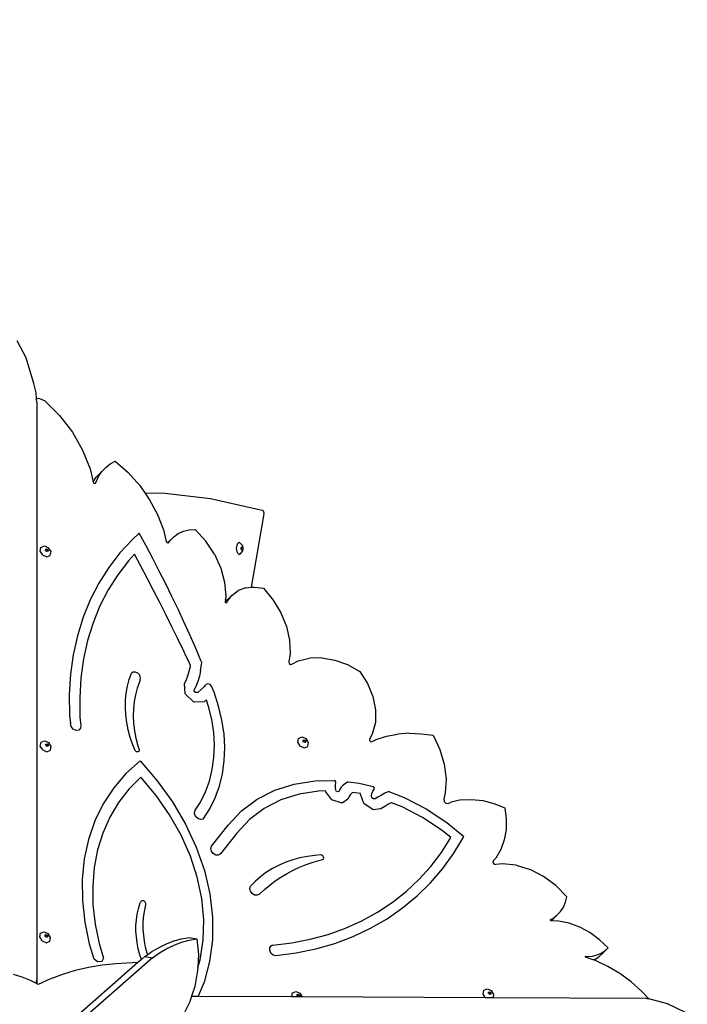
# Model space of a CAD drawing. Units: millimetres. Extents: x 5527 to 9551, y -704 to 2254.
# Drawn here: x 8025 to 8106, y 1165 to 1284 of the extents above; entities that cross this region are included whole.
import ezdxf

# ---------------------------------------------------------------- set-up
doc = ezdxf.new("R2010")
doc.units = ezdxf.units.MM
doc.header["$LTSCALE"] = 100
doc.header["$PDSIZE"] = -1
doc.layers.add('VP-DIM', color=7, linetype='Continuous')
doc.layers.add('VP-EQ', color=7, linetype='Continuous', true_color=0x8a3492)
doc.dimstyles.new('Strefa', dxfattribs={"dimtxt": 14, "dimasz": 20, "dimexe": 20, "dimexo": 50, "dimgap": 20, "dimtad": 0, "dimdec": 0, "dimzin": 0, "dimdsep": 46, "dimtxsty": 'Standard', "dimcen": 0.09, "dimadec": 0, "dimazin": 0, "dimtfac": 1, "dimtdec": 4, "dimtofl": 0, "dimtmove": 0, "dimatfit": 3, "dimfxl": 70, "dimfxlon": 1, "dimtolj": 1, "dimtzin": 0, "dimarcsym": 0})

# ---------------------------------------------------------------- blocks, each defined once
blk = doc.blocks.new('*D21')
at = {"layer": 'Defpoints', "color": 0}
for p in [(9076.85, 2204.49), (6673.87, 1562.09), (9076.85, 606.89)]:
    blk.add_point(p, dxfattribs=at)
at = {"layer": 'VP-DIM', "color": 0, "lineweight": -2}
for p, q in [((6673.87, 2104.49), (6673.87, 2254.49)), ((9076.85, 2104.49), (9076.85, 2254.49)), ((6723.87, 2204.49), (7758.92, 2204.49)), ((9026.85, 2204.49), (7973.92, 2204.49))]:
    blk.add_line(p, q, dxfattribs=at)
at = {"layer": 'VP-DIM', "color": 0}
for points in [[(6723.87, 2212.83), (6723.87, 2196.16), (6673.87, 2204.49)], [(9026.85, 2196.16), (9026.85, 2212.83), (9076.85, 2204.49)]]:
    blk.add_solid(points, dxfattribs=at)
at = {"layer": 'VP-DIM', "color": 0, "insert": (7866.42, 2204.49), "char_height": 50, "attachment_point": 5}
blk.add_mtext('\\A1;2403', dxfattribs=at)
blk = doc.blocks.new('*D22')
at = {"layer": 'Defpoints', "color": 0}
for p in [(6829.98, 1717.34), (7271.05, -656.41), (9500.85, -656.41)]:
    blk.add_point(p, dxfattribs=at)
at = {"layer": 'VP-DIM', "color": 0, "lineweight": -2}
for p, q in [((9400.85, 1717.34), (9550.85, 1717.34)), ((9500.85, 1667.34), (9500.85, 642.13)), ((9500.85, -606.41), (9500.85, 418.8)), ((9400.85, -656.41), (9550.85, -656.41))]:
    blk.add_line(p, q, dxfattribs=at)
at = {"layer": 'VP-DIM', "color": 0}
for points in [[(9509.18, 1667.34), (9492.52, 1667.34), (9500.85, 1717.34)], [(9492.52, -606.41), (9509.18, -606.41), (9500.85, -656.41)]]:
    blk.add_solid(points, dxfattribs=at)
at = {"layer": 'VP-DIM', "color": 0, "insert": (9500.85, 530.46), "char_height": 50, "attachment_point": 5, "rotation": 90}
blk.add_mtext('\\A1;2374', dxfattribs=at)
blk = doc.blocks.new('*D23')
at = {"layer": 'Defpoints', "color": 0}
for p in [(6908.32, 1538.61), (7293.95, -456.53), (9284.85, -456.53)]:
    blk.add_point(p, dxfattribs=at)
at = {"layer": 'VP-DIM', "color": 0, "lineweight": -2}
for p, q in [((9184.85, 1538.61), (9334.85, 1538.61)), ((9284.85, 1488.61), (9284.85, 643.68)), ((9284.85, -406.53), (9284.85, 437.01)), ((9184.85, -456.53), (9334.85, -456.53))]:
    blk.add_line(p, q, dxfattribs=at)
at = {"layer": 'VP-DIM', "color": 0}
for points in [[(9293.18, 1488.61), (9276.52, 1488.61), (9284.85, 1538.61)], [(9276.52, -406.53), (9293.18, -406.53), (9284.85, -456.53)]]:
    blk.add_solid(points, dxfattribs=at)
at = {"layer": 'VP-DIM', "color": 0, "insert": (9284.85, 540.34), "char_height": 50, "attachment_point": 5, "rotation": 90}
blk.add_mtext('\\A1;1995', dxfattribs=at)
blk = doc.blocks.new('*D24')
at = {"layer": 'Defpoints', "color": 0}
for p in [(8898.91, 1915.88), (6852.62, 1482.91), (8898.91, 685.31)]:
    blk.add_point(p, dxfattribs=at)
at = {"layer": 'VP-DIM', "color": 0, "lineweight": -2}
for p, q in [((6852.62, 1815.88), (6852.62, 1965.88)), ((8898.91, 1815.88), (8898.91, 1965.88)), ((6902.62, 1915.88), (7783.71, 1915.88)), ((8848.91, 1915.88), (7998.71, 1915.88))]:
    blk.add_line(p, q, dxfattribs=at)
at = {"layer": 'VP-DIM', "color": 0}
for points in [[(6902.62, 1924.21), (6902.62, 1907.54), (6852.62, 1915.88)], [(8848.91, 1907.54), (8848.91, 1924.21), (8898.91, 1915.88)]]:
    blk.add_solid(points, dxfattribs=at)
at = {"layer": 'VP-DIM', "color": 0, "insert": (7891.21, 1915.88), "char_height": 50, "attachment_point": 5}
blk.add_mtext('\\A1;2046', dxfattribs=at)
blk = doc.blocks.new('3260')
at = {"layer": 'VP-EQ', "color": 7}
for p, q in [((11808.87, 1281.65), (11807.81, 1283.7)), ((11809.8, 1278.53), (11808.87, 1281.65)), ((11810.08, 1277.42), (11809.8, 1278.53)), ((11810.14, 1276.7), (11810.08, 1277.42)), ((11810.14, 1276.7), (11810.38, 1276.77)), ((11810.17, 1276.3), (11810.14, 1276.7)), ((11810.38, 1276.77), (11811.11, 1276.49)), ((11811.11, 1276.49), (11812.91, 1274.68)), ((11810.17, 1276.3), (11810.17, 1206.63)), ((11812.91, 1274.68), (11814.46, 1272.67)), ((11814.46, 1272.67), (11815.7, 1270.5)), ((11815.7, 1270.5), (11816.6, 1268.25)), ((11816.6, 1268.25), (11816.97, 1266.66)), ((11817.82, 1267.73), (11818.49, 1268.41)), ((11818.02, 1267.9), (11818.49, 1268.41)), ((11818.49, 1268.41), (11819.04, 1268.84)), ((11819.04, 1268.84), (11819.65, 1269.18)), ((11819.65, 1269.18), (11821.22, 1267.78)), ((11816.97, 1266.66), (11817.34, 1267.22)), ((11817.33, 1266.68), (11817.63, 1267.32)), ((11817.34, 1267.22), (11817.82, 1267.73)), ((11817.63, 1267.32), (11818.02, 1267.9)), ((11821.22, 1267.78), (11822.61, 1266.21)), ((11816.97, 1266.66), (11816.98, 1266.62)), ((11816.98, 1266.62), (11817.07, 1266.49)), ((11817.07, 1266.49), (11817.21, 1266.46)), ((11817.21, 1266.46), (11817.29, 1266.54)), ((11817.29, 1266.54), (11817.33, 1266.68)), ((11822.61, 1266.21), (11823.23, 1265.34)), ((11823.23, 1265.34), (11825.62, 1265.3)), ((11823.23, 1265.34), (11823.8, 1264.51)), ((11823.8, 1264.51), (11824.76, 1262.71)), ((11825.62, 1265.3), (11831.16, 1264.65)), ((11831.16, 1264.65), (11836.68, 1263.42)), ((11836.68, 1263.42), (11837.43, 1263.25)), ((11824.76, 1262.71), (11825.47, 1260.85)), ((11836.11, 1253.93), (11837.61, 1262.55)), ((11837.55, 1263.12), (11837.43, 1263.25)), ((11837.62, 1262.86), (11837.55, 1263.12)), ((11837.61, 1262.55), (11837.62, 1262.86)), ((11828.57, 1260.88), (11829.31, 1260.92)), ((11829.31, 1260.92), (11830.59, 1259.5)), ((11822.54, 1260.45), (11821.72, 1259.71)), ((11823.37, 1258.93), (11822.54, 1260.45)), ((11825.47, 1260.85), (11825.79, 1259.47)), ((11826.04, 1259.36), (11826.71, 1260.04)), ((11826.25, 1259.55), (11826.71, 1260.04)), ((11826.71, 1260.04), (11827.26, 1260.43)), ((11827.26, 1260.43), (11827.88, 1260.71)), ((11827.88, 1260.71), (11828.57, 1260.88)), ((11810.58, 1258.28), (11810.67, 1258.75)), ((11810.67, 1258.75), (11811.09, 1258.92)), ((11811.09, 1258.92), (11811.59, 1258.71)), ((11811.24, 1258.48), (11811.25, 1258.52)), ((11811.25, 1258.52), (11811.35, 1258.56)), ((11811.35, 1258.56), (11811.47, 1258.51)), ((11811.89, 1258.23), (11811.59, 1258.71)), ((11821.72, 1259.71), (11820.21, 1258.08)), ((11824.18, 1257.41), (11823.37, 1258.93)), ((11825.79, 1259.47), (11825.87, 1259.34)), ((11825.87, 1259.34), (11825.98, 1259.3)), ((11825.98, 1259.3), (11826.04, 1259.36)), ((11825.98, 1259.3), (11826.02, 1259.28)), ((11826.02, 1259.28), (11826.13, 1259.34)), ((11826.13, 1259.43), (11826.21, 1259.49)), ((11826.13, 1259.34), (11826.21, 1259.49)), ((11826.21, 1259.49), (11826.25, 1259.55)), ((11831.63, 1257.92), (11830.59, 1259.5)), ((11834.31, 1258.63), (11834.4, 1259.16)), ((11834.4, 1258.1), (11834.31, 1258.63)), ((11834.4, 1259.16), (11834.62, 1259.37)), ((11834.62, 1259.37), (11834.85, 1259.15)), ((11834.86, 1258.72), (11834.84, 1258.63)), ((11834.84, 1258.63), (11834.86, 1258.53)), ((11834.85, 1259.15), (11835.05, 1258.92)), ((11834.87, 1258.75), (11834.86, 1258.72)), ((11834.88, 1258.62), (11834.86, 1258.72)), ((11834.86, 1258.53), (11834.88, 1258.62)), ((11834.86, 1258.53), (11834.87, 1258.5)), ((11834.92, 1258.8), (11834.87, 1258.75)), ((11834.97, 1258.75), (11834.92, 1258.8)), ((11834.99, 1258.62), (11834.97, 1258.75)), ((11834.97, 1258.5), (11834.99, 1258.62)), ((11835.1, 1258.62), (11835.05, 1258.92)), ((11835.05, 1258.32), (11835.1, 1258.62)), ((11810.88, 1257.8), (11810.58, 1258.28)), ((11810.88, 1257.8), (11811.38, 1257.59)), ((11811.23, 1258.41), (11811.24, 1258.48)), ((11811.3, 1258.3), (11811.23, 1258.41)), ((11811.24, 1258.48), (11811.29, 1258.5)), ((11811.29, 1258.5), (11811.41, 1258.45)), ((11811.42, 1258.24), (11811.3, 1258.3)), ((11811.38, 1257.59), (11811.8, 1257.77)), ((11811.41, 1258.45), (11811.48, 1258.34)), ((11811.47, 1258.27), (11811.42, 1258.24)), ((11811.47, 1258.51), (11811.54, 1258.4)), ((11811.48, 1258.34), (11811.47, 1258.27)), ((11811.52, 1258.29), (11811.47, 1258.27)), ((11811.54, 1258.4), (11811.52, 1258.29)), ((11811.8, 1257.77), (11811.89, 1258.23)), ((11820.21, 1258.08), (11818.86, 1256.32)), ((11821.98, 1257.93), (11821.25, 1257.14)), ((11822.75, 1256.47), (11821.98, 1257.93)), ((11824.97, 1255.89), (11824.18, 1257.41)), ((11831.63, 1257.92), (11832.4, 1256.25)), ((11834.4, 1258.1), (11834.62, 1257.87)), ((11834.62, 1257.87), (11834.85, 1258.09)), ((11834.85, 1258.09), (11835.05, 1258.32)), ((11834.87, 1258.5), (11834.92, 1258.45)), ((11834.92, 1258.45), (11834.97, 1258.5)), ((11818.86, 1256.32), (11817.66, 1254.43)), ((11821.25, 1257.14), (11819.95, 1255.44)), ((11823.52, 1255.01), (11822.75, 1256.47)), ((11832.4, 1256.25), (11832.86, 1254.54)), ((11819.95, 1255.44), (11818.79, 1253.61)), ((11824.27, 1253.55), (11823.52, 1255.01)), ((11825.74, 1254.36), (11824.97, 1255.89)), ((11817.66, 1254.43), (11816.63, 1252.42)), ((11826.49, 1252.82), (11825.74, 1254.36)), ((11832.86, 1254.54), (11833, 1252.86)), ((11835.42, 1253.86), (11834.49, 1253.52)), ((11835.42, 1253.86), (11836.11, 1253.93)), ((11836.11, 1253.93), (11836.45, 1253.96)), ((11836.45, 1253.96), (11837.54, 1253.82)), ((11837.54, 1253.82), (11838.71, 1252.38)), ((11818.79, 1253.61), (11817.8, 1251.67)), ((11825.02, 1252.09), (11824.27, 1253.55)), ((11827.23, 1251.29), (11826.49, 1252.82)), ((11833, 1252.86), (11832.96, 1252.51)), ((11833.06, 1252.28), (11833.73, 1252.95)), ((11833.16, 1252.19), (11833.73, 1252.95)), ((11833.73, 1252.95), (11834.49, 1253.52)), ((11816.63, 1252.42), (11815.77, 1250.3)), ((11817.8, 1251.67), (11816.96, 1249.63)), ((11825.76, 1250.62), (11825.02, 1252.09)), ((11832.96, 1252.51), (11832.92, 1252.17)), ((11832.92, 1252.17), (11832.94, 1252.12)), ((11832.94, 1252.12), (11833.06, 1252.27)), ((11832.94, 1252.12), (11832.96, 1252.07)), ((11833.06, 1252.28), (11832.96, 1252.51)), ((11832.96, 1252.07), (11833.05, 1252.03)), ((11833.05, 1252.03), (11833.12, 1252.08)), ((11833.06, 1252.27), (11833.06, 1252.28)), ((11833.12, 1252.08), (11833.16, 1252.19)), ((11838.71, 1252.38), (11839.65, 1250.82)), ((11815.77, 1250.3), (11815.08, 1248.08)), ((11826.49, 1249.16), (11825.76, 1250.62)), ((11827.95, 1249.74), (11827.23, 1251.29)), ((11839.65, 1250.82), (11840.32, 1249.19)), ((11816.96, 1249.63), (11816.3, 1247.49)), ((11827.21, 1247.69), (11826.49, 1249.16)), ((11828.65, 1248.19), (11827.95, 1249.74)), ((11840.32, 1249.19), (11840.69, 1247.53)), ((11815.08, 1248.08), (11814.57, 1245.78)), ((11829.34, 1246.64), (11828.65, 1248.19)), ((11816.3, 1247.49), (11815.81, 1245.27)), ((11827.92, 1246.21), (11827.21, 1247.69)), ((11830, 1245.09), (11829.34, 1246.64)), ((11840.69, 1247.53), (11840.77, 1245.92)), ((11814.57, 1245.78), (11814.24, 1243.41)), ((11828.23, 1245.55), (11827.92, 1246.21)), ((11828.24, 1245.53), (11828.23, 1245.55)), ((11828.62, 1244.74), (11828.24, 1245.53)), ((11840.77, 1245.92), (11840.62, 1244.91)), ((11815.81, 1245.27), (11815.49, 1242.98)), ((11828.59, 1243.78), (11828.72, 1244.36)), ((11828.74, 1244.48), (11828.62, 1244.74)), ((11828.72, 1244.36), (11828.74, 1244.48)), ((11829.96, 1243.85), (11830.11, 1244.83)), ((11830.11, 1244.83), (11830, 1245.09)), ((11840.62, 1244.91), (11840.66, 1244.73)), ((11840.66, 1244.73), (11840.82, 1244.61)), ((11840.82, 1244.61), (11840.98, 1244.62)), ((11840.98, 1244.62), (11841.75, 1245.02)), ((11841.75, 1245.02), (11843.13, 1245.36)), ((11844.62, 1245.4), (11843.13, 1245.36)), ((11844.62, 1245.4), (11846.16, 1245.14)), ((11846.16, 1245.14), (11847.7, 1244.59)), ((11847.7, 1244.59), (11849.18, 1243.77)), ((11814.24, 1243.41), (11814.09, 1240.97)), ((11821.34, 1242.77), (11821.62, 1243.54)), ((11821.83, 1243.67), (11821.62, 1243.54)), ((11822.11, 1243.67), (11821.83, 1243.67)), ((11822.39, 1243.53), (11822.11, 1243.67)), ((11822.61, 1243.29), (11822.39, 1243.53)), ((11822.71, 1243), (11822.61, 1243.29)), ((11828.21, 1242.66), (11828.42, 1243.21)), ((11828.42, 1243.21), (11828.59, 1243.78)), ((11829.81, 1243.19), (11829.62, 1242.55)), ((11829.96, 1243.85), (11829.81, 1243.19)), ((11849.18, 1243.77), (11850.14, 1242.29)), ((11815.49, 1242.98), (11815.35, 1240.62)), ((11820.98, 1241.13), (11821.13, 1241.97)), ((11821.13, 1241.97), (11821.34, 1242.77)), ((11822.56, 1242.51), (11822.29, 1241.74)), ((11822.67, 1242.73), (11822.56, 1242.51)), ((11822.67, 1242.73), (11822.71, 1243)), ((11828.03, 1242.3), (11828.21, 1242.66)), ((11828.1, 1241.04), (11828.03, 1242.3)), ((11829.38, 1241.94), (11829.19, 1241.54)), ((11829.62, 1242.55), (11829.38, 1241.94)), ((11830.03, 1241.57), (11830.39, 1241.91)), ((11830.39, 1241.91), (11830.62, 1242.19)), ((11830.83, 1242.28), (11830.62, 1242.19)), ((11831.1, 1242.2), (11830.83, 1242.28)), ((11831.28, 1241.97), (11831.1, 1242.2)), ((11831.59, 1241.24), (11831.28, 1241.97)), ((11850.14, 1242.29), (11850.79, 1240.72)), ((11814.09, 1240.97), (11814.13, 1238.48)), ((11820.9, 1240.28), (11820.98, 1241.13)), ((11822.08, 1240.94), (11821.93, 1240.11)), ((11822.29, 1241.74), (11822.08, 1240.94)), ((11829.15, 1240.06), (11828.1, 1241.04)), ((11829.2, 1241.35), (11829.19, 1241.54)), ((11829.36, 1241.2), (11829.2, 1241.35)), ((11829.54, 1241.21), (11829.36, 1241.2)), ((11829.54, 1241.21), (11829.65, 1241.27)), ((11829.65, 1241.27), (11830.03, 1241.57)), ((11832.14, 1239.56), (11831.59, 1241.24)), ((11850.79, 1240.72), (11851.11, 1239.12)), ((11815.35, 1240.62), (11815.38, 1238.22)), ((11820.88, 1239.4), (11820.9, 1240.28)), ((11821.93, 1240.11), (11821.84, 1239.26)), ((11830.39, 1240.1), (11829.15, 1240.06)), ((11830.53, 1240.19), (11830.39, 1240.1)), ((11830.68, 1240.3), (11830.53, 1240.19)), ((11830.93, 1239.53), (11830.68, 1240.3)), ((11831.3, 1237.96), (11830.93, 1239.53)), ((11832.54, 1237.88), (11832.14, 1239.56)), ((11814.13, 1238.48), (11814.22, 1237.45)), ((11820.93, 1238.51), (11820.88, 1239.4)), ((11821.04, 1237.61), (11820.93, 1238.51)), ((11821.84, 1239.26), (11821.82, 1238.39)), ((11821.82, 1238.39), (11821.87, 1237.5)), ((11851.11, 1239.12), (11851.08, 1237.59)), ((11814.3, 1237.09), (11814.22, 1237.45)), ((11815.38, 1238.22), (11815.47, 1237.23)), ((11815.47, 1237.23), (11815.45, 1236.89)), ((11821.22, 1236.7), (11821.04, 1237.61)), ((11821.87, 1237.5), (11821.98, 1236.6)), ((11831.54, 1236.4), (11831.3, 1237.96)), ((11832.79, 1236.21), (11832.54, 1237.88)), ((11851.08, 1237.59), (11850.71, 1236.19)), ((11814.55, 1236.78), (11814.3, 1237.09)), ((11814.91, 1236.62), (11814.55, 1236.78)), ((11815.24, 1236.66), (11814.91, 1236.62)), ((11815.45, 1236.89), (11815.24, 1236.66)), ((11821.46, 1235.79), (11821.22, 1236.7)), ((11821.98, 1236.6), (11822.15, 1235.69)), ((11831.62, 1234.86), (11831.54, 1236.4)), ((11832.88, 1234.56), (11832.79, 1236.21)), ((11850.71, 1236.19), (11850.36, 1235.58)), ((11851.18, 1235.53), (11852.44, 1235.93)), ((11852.44, 1235.93), (11853.78, 1236.19)), ((11855.17, 1236.29), (11853.78, 1236.19)), ((11855.17, 1236.29), (11856.6, 1236.24)), ((11856.6, 1236.24), (11858.06, 1236.04)), ((11858.06, 1236.04), (11858.87, 1234.31)), ((11810.59, 1234.75), (11810.68, 1235.21)), ((11810.89, 1234.27), (11810.59, 1234.75)), ((11810.68, 1235.21), (11811.1, 1235.39)), ((11811.1, 1235.39), (11811.6, 1235.18)), ((11811.24, 1234.88), (11811.25, 1234.95)), ((11811.31, 1234.76), (11811.24, 1234.88)), ((11811.25, 1234.95), (11811.26, 1234.99)), ((11811.25, 1234.95), (11811.3, 1234.97)), ((11811.26, 1234.99), (11811.36, 1235.03)), ((11811.3, 1234.97), (11811.42, 1234.92)), ((11811.43, 1234.71), (11811.31, 1234.76)), ((11811.36, 1235.03), (11811.48, 1234.98)), ((11811.42, 1234.92), (11811.49, 1234.81)), ((11811.48, 1234.73), (11811.43, 1234.71)), ((11811.48, 1234.98), (11811.55, 1234.87)), ((11811.49, 1234.81), (11811.48, 1234.73)), ((11811.53, 1234.76), (11811.48, 1234.73)), ((11811.55, 1234.87), (11811.53, 1234.76)), ((11811.9, 1234.7), (11811.6, 1235.18)), ((11821.76, 1234.88), (11821.46, 1235.79)), ((11822.01, 1234.27), (11821.76, 1234.88)), ((11822.15, 1235.69), (11822.39, 1234.78)), ((11822.39, 1234.78), (11822.54, 1234.33)), ((11831.57, 1233.36), (11831.62, 1234.86)), ((11841.7, 1235.2), (11841.79, 1235.67)), ((11842, 1234.72), (11841.7, 1235.2)), ((11841.79, 1235.67), (11842.21, 1235.85)), ((11842.21, 1235.85), (11842.71, 1235.64)), ((11842.34, 1235.33), (11842.36, 1235.41)), ((11842.41, 1235.22), (11842.34, 1235.33)), ((11842.36, 1235.45), (11842.46, 1235.49)), ((11842.36, 1235.41), (11842.36, 1235.45)), ((11842.36, 1235.41), (11842.41, 1235.43)), ((11842.41, 1235.43), (11842.53, 1235.38)), ((11842.54, 1235.17), (11842.41, 1235.22)), ((11842.46, 1235.49), (11842.59, 1235.44)), ((11842.53, 1235.38), (11842.6, 1235.26)), ((11842.58, 1235.19), (11842.54, 1235.17)), ((11842.6, 1235.26), (11842.58, 1235.19)), ((11842.64, 1235.21), (11842.58, 1235.19)), ((11842.59, 1235.44), (11842.66, 1235.32)), ((11842.66, 1235.32), (11842.64, 1235.21)), ((11843.01, 1235.16), (11842.71, 1235.64)), ((11842.92, 1234.69), (11843.01, 1235.16)), ((11850.36, 1235.58), (11850.36, 1235.4)), ((11850.36, 1235.4), (11850.52, 1235.27)), ((11850.52, 1235.27), (11850.69, 1235.3)), ((11850.69, 1235.3), (11851.18, 1235.53)), ((11810.89, 1234.27), (11811.39, 1234.06)), ((11811.39, 1234.06), (11811.81, 1234.24)), ((11811.81, 1234.24), (11811.9, 1234.7)), ((11822.09, 1234.13), (11822.01, 1234.27)), ((11822.23, 1234.05), (11822.09, 1234.13)), ((11822.37, 1234.03), (11822.23, 1234.05)), ((11822.49, 1234.08), (11822.37, 1234.03)), ((11822.55, 1234.19), (11822.49, 1234.08)), ((11822.54, 1234.33), (11822.55, 1234.19)), ((11832.82, 1232.95), (11832.88, 1234.56)), ((11842, 1234.72), (11842.5, 1234.51)), ((11842.5, 1234.51), (11842.92, 1234.69)), ((11858.87, 1234.31), (11859.4, 1232.54)), ((11822.64, 1232.94), (11820.94, 1231.42)), ((11822.64, 1232.94), (11824.73, 1230.55)), ((11831.37, 1231.91), (11831.57, 1233.36)), ((11832.61, 1231.39), (11832.82, 1232.95)), ((11859.4, 1232.54), (11859.62, 1230.78)), ((11820.94, 1231.42), (11819.46, 1229.7)), ((11831.03, 1230.52), (11831.37, 1231.91)), ((11832.24, 1229.89), (11832.61, 1231.39)), ((11822.73, 1230.99), (11821.3, 1229.54)), ((11824.58, 1228.79), (11822.73, 1230.99)), ((11824.73, 1230.55), (11826.58, 1227.99)), ((11830.54, 1229.2), (11831.03, 1230.52)), ((11838.94, 1229.41), (11841.28, 1230.16)), ((11841.28, 1230.16), (11843.79, 1230.56)), ((11843.79, 1230.56), (11846.11, 1230.59)), ((11846.23, 1230.55), (11846.11, 1230.59)), ((11846.31, 1230.44), (11846.23, 1230.55)), ((11846.25, 1229.73), (11846.26, 1230.04)), ((11846.26, 1230.04), (11846.32, 1230.33)), ((11846.32, 1230.33), (11846.31, 1230.44)), ((11847.2, 1230.02), (11846.96, 1229.76)), ((11847.47, 1230.24), (11847.2, 1230.02)), ((11847.78, 1230.42), (11847.47, 1230.24)), ((11847.78, 1230.42), (11849.13, 1230.26)), ((11849.13, 1230.26), (11850.8, 1229.84)), ((11859.62, 1230.78), (11859.53, 1229.09)), ((11819.46, 1229.7), (11818.2, 1227.78)), ((11821.3, 1229.54), (11820.05, 1227.92)), ((11826.22, 1226.44), (11824.58, 1228.79)), ((11829.93, 1227.96), (11830.54, 1229.2)), ((11831.72, 1228.48), (11832.24, 1229.89)), ((11836.8, 1228.32), (11838.94, 1229.41)), ((11841.85, 1228.94), (11839.65, 1228.23)), ((11844.21, 1229.31), (11841.85, 1228.94)), ((11845.07, 1229.32), (11844.21, 1229.31)), ((11845.08, 1229.22), (11845.07, 1229.32)), ((11845.8, 1228.24), (11845.08, 1229.22)), ((11846.29, 1229.42), (11846.25, 1229.73)), ((11846.4, 1229.27), (11846.29, 1229.42)), ((11846.56, 1229.22), (11846.4, 1229.27)), ((11846.69, 1229.3), (11846.56, 1229.22)), ((11846.76, 1229.46), (11846.69, 1229.3)), ((11846.96, 1229.76), (11846.76, 1229.46)), ((11848.02, 1228.84), (11847.9, 1228.65)), ((11848.18, 1229.01), (11848.02, 1228.84)), ((11848.33, 1229.13), (11848.18, 1229.01)), ((11849.3, 1229.01), (11848.33, 1229.13)), ((11849.28, 1228.92), (11849.3, 1229.01)), ((11849.7, 1227.81), (11849.28, 1228.92)), ((11850.59, 1228.69), (11850.66, 1229)), ((11850.66, 1229), (11850.79, 1229.28)), ((11850.79, 1229.28), (11850.95, 1229.53)), ((11850.91, 1229.76), (11850.8, 1229.84)), ((11850.97, 1229.64), (11850.91, 1229.76)), ((11850.95, 1229.53), (11850.97, 1229.64)), ((11851.8, 1228.82), (11851.38, 1228.58)), ((11852.24, 1229.04), (11851.8, 1228.82)), ((11852.7, 1229.24), (11852.24, 1229.04)), ((11852.7, 1229.24), (11854.57, 1228.53)), ((11859.53, 1229.09), (11859.34, 1228.31)), ((11818.2, 1227.78), (11817.18, 1225.7)), ((11820.05, 1227.92), (11819, 1226.15)), ((11826.58, 1227.99), (11828.15, 1225.31)), ((11829.29, 1226.98), (11829.93, 1227.96)), ((11831.06, 1227.15), (11831.72, 1228.48)), ((11834.91, 1226.9), (11836.8, 1228.32)), ((11839.65, 1228.23), (11837.65, 1227.2)), ((11847.05, 1227.86), (11845.8, 1228.24)), ((11847.75, 1228.34), (11847.05, 1227.86)), ((11847.9, 1228.65), (11847.75, 1228.34)), ((11850.83, 1227.05), (11849.7, 1227.81)), ((11850.67, 1228.48), (11850.59, 1228.69)), ((11850.86, 1228.35), (11850.67, 1228.48)), ((11851.06, 1228.37), (11850.86, 1228.35)), ((11851.38, 1228.58), (11851.06, 1228.37)), ((11852.6, 1227.68), (11852.22, 1227.46)), ((11853, 1227.89), (11852.6, 1227.68)), ((11853.03, 1227.9), (11853, 1227.89)), ((11854.32, 1227.4), (11853.03, 1227.9)), ((11854.57, 1228.53), (11857.21, 1227.16)), ((11859.34, 1228.31), (11859.38, 1228.04)), ((11859.38, 1228.04), (11859.61, 1227.84)), ((11859.61, 1227.84), (11859.87, 1227.82)), ((11859.87, 1227.82), (11860.24, 1227.98)), ((11861.45, 1228.24), (11860.24, 1227.98)), ((11861.45, 1228.24), (11862.73, 1228.3)), ((11862.73, 1228.3), (11864.05, 1228.16)), ((11864.05, 1228.16), (11865.39, 1227.82)), ((11865.39, 1227.82), (11866.72, 1227.3)), ((11827.6, 1223.99), (11826.22, 1226.44)), ((11829.21, 1226.72), (11829.29, 1226.98)), ((11829.26, 1226.43), (11829.21, 1226.72)), ((11829.44, 1226.16), (11829.26, 1226.43)), ((11830.26, 1225.92), (11831.06, 1227.15)), ((11833.3, 1225.18), (11834.91, 1226.9)), ((11837.65, 1227.2), (11835.87, 1225.87)), ((11851.74, 1227.16), (11850.83, 1227.05)), ((11852.22, 1227.46), (11851.74, 1227.16)), ((11856.79, 1226.12), (11854.32, 1227.4)), ((11857.21, 1227.16), (11859.72, 1225.49)), ((11866.72, 1227.3), (11866.9, 1225.95)), ((11817.18, 1225.7), (11816.41, 1223.46)), ((11819, 1226.15), (11818.15, 1224.24)), ((11828.15, 1225.31), (11829.44, 1222.54)), ((11829.7, 1225.96), (11829.44, 1226.16)), ((11829.99, 1225.87), (11829.7, 1225.96)), ((11830.26, 1225.92), (11829.99, 1225.87)), ((11835.87, 1225.87), (11834.34, 1224.24)), ((11859.15, 1224.55), (11856.79, 1226.12)), ((11859.72, 1225.49), (11861.76, 1223.8)), ((11866.9, 1225.95), (11866.88, 1224.64)), ((11818.15, 1224.24), (11817.52, 1222.21)), ((11831.29, 1222.63), (11833.3, 1225.18)), ((11834.34, 1224.24), (11832.35, 1221.72)), ((11860.2, 1223.69), (11859.15, 1224.55)), ((11866.88, 1224.64), (11866.65, 1223.4)), ((11816.41, 1223.46), (11815.9, 1221.1)), ((11828.72, 1221.46), (11827.6, 1223.99)), ((11859.05, 1221.88), (11860.2, 1223.69)), ((11860.57, 1221.8), (11861.5, 1223.35)), ((11861.5, 1223.35), (11861.76, 1223.8)), ((11866.65, 1223.4), (11866.23, 1222.25)), ((11817.52, 1222.21), (11817.11, 1220.07)), ((11829.44, 1222.54), (11830.42, 1219.71)), ((11831.2, 1222.36), (11831.29, 1222.63)), ((11831.27, 1222.04), (11831.2, 1222.36)), ((11831.49, 1221.75), (11831.27, 1222.04)), ((11831.8, 1221.58), (11831.49, 1221.75)), ((11832.35, 1221.72), (11832.12, 1221.57)), ((11857.76, 1220.18), (11859.05, 1221.88)), ((11859.23, 1219.95), (11860.57, 1221.8)), ((11866.23, 1222.25), (11865.63, 1221.22)), ((11815.9, 1221.1), (11815.65, 1218.63)), ((11829.56, 1218.89), (11828.72, 1221.46)), ((11832.12, 1221.57), (11831.8, 1221.58)), ((11840.24, 1220.71), (11839.44, 1220.35)), ((11841.09, 1221), (11840.24, 1220.71)), ((11841.96, 1221.24), (11841.09, 1221)), ((11842.86, 1221.42), (11841.96, 1221.24)), ((11842.72, 1220.43), (11843.55, 1220.71)), ((11843.78, 1221.54), (11842.86, 1221.42)), ((11843.55, 1220.71), (11844.39, 1220.95)), ((11844.46, 1221.59), (11843.78, 1221.54)), ((11844.39, 1220.95), (11844.68, 1221.02)), ((11844.6, 1221.56), (11844.46, 1221.59)), ((11844.73, 1221.47), (11844.6, 1221.56)), ((11844.68, 1221.02), (11844.79, 1221.08)), ((11844.82, 1221.34), (11844.73, 1221.47)), ((11844.79, 1221.08), (11844.84, 1221.2)), ((11844.84, 1221.2), (11844.82, 1221.34)), ((11865.33, 1220.88), (11865.29, 1220.69)), ((11865.29, 1220.69), (11865.42, 1220.49)), ((11865.63, 1221.22), (11865.33, 1220.88)), ((11865.42, 1220.49), (11865.63, 1220.43)), ((11866.43, 1220.51), (11865.63, 1220.43)), ((11868.09, 1220.34), (11866.43, 1220.51)), ((11817.11, 1220.07), (11816.92, 1217.85)), ((11830.42, 1219.71), (11831.08, 1216.88)), ((11837.93, 1219.49), (11837.23, 1218.98)), ((11838.66, 1219.95), (11837.93, 1219.49)), ((11839.44, 1220.35), (11838.66, 1219.95)), ((11839.67, 1218.92), (11840.4, 1219.36)), ((11840.4, 1219.36), (11841.15, 1219.75)), ((11841.15, 1219.75), (11841.92, 1220.11)), ((11841.92, 1220.11), (11842.72, 1220.43)), ((11856.34, 1218.61), (11857.76, 1220.18)), ((11857.75, 1218.22), (11859.23, 1219.95)), ((11868.09, 1220.34), (11869.77, 1219.82)), ((11871.39, 1218.99), (11869.77, 1219.82)), ((11815.65, 1218.63), (11815.67, 1216.08)), ((11830.1, 1216.31), (11829.56, 1218.89)), ((11836.59, 1218.42), (11835.98, 1217.81)), ((11837.23, 1218.98), (11836.59, 1218.42)), ((11838.31, 1217.95), (11838.97, 1218.46)), ((11838.97, 1218.46), (11839.67, 1218.92)), ((11854.79, 1217.16), (11856.34, 1218.61)), ((11856.13, 1216.63), (11857.75, 1218.22)), ((11872.9, 1217.88), (11871.39, 1218.99)), ((11816.92, 1217.85), (11816.95, 1215.57)), ((11835.9, 1217.53), (11835.98, 1217.81)), ((11835.97, 1217.21), (11835.9, 1217.53)), ((11836.19, 1216.93), (11835.97, 1217.21)), ((11836.49, 1216.75), (11836.19, 1216.93)), ((11837.06, 1216.85), (11837.67, 1217.42)), ((11837.67, 1217.42), (11838.31, 1217.95)), ((11853.12, 1215.84), (11854.79, 1217.16)), ((11874.21, 1216.53), (11872.9, 1217.88)), ((11815.67, 1216.08), (11815.96, 1213.48)), ((11822.63, 1215.69), (11822.71, 1215.9)), ((11822.75, 1215.97), (11822.71, 1215.9)), ((11822.8, 1216.01), (11822.75, 1215.97)), ((11822.87, 1216.04), (11822.8, 1216.01)), ((11822.95, 1216.05), (11822.87, 1216.04)), ((11823.04, 1216.04), (11822.95, 1216.05)), ((11823.12, 1216), (11823.04, 1216.04)), ((11823.2, 1215.95), (11823.12, 1216)), ((11823.26, 1215.88), (11823.2, 1215.95)), ((11823.31, 1215.8), (11823.26, 1215.88)), ((11823.35, 1215.72), (11823.31, 1215.8)), ((11823.36, 1215.64), (11823.35, 1215.72)), ((11830.34, 1213.77), (11830.1, 1216.31)), ((11831.08, 1216.88), (11831.4, 1214.07)), ((11836.81, 1216.72), (11836.49, 1216.75)), ((11837.06, 1216.85), (11836.81, 1216.72)), ((11851.33, 1214.66), (11853.12, 1215.84)), ((11854.37, 1215.18), (11856.13, 1216.63)), ((11873.8, 1215.29), (11874.05, 1215.88)), ((11874.05, 1215.88), (11874.21, 1216.53)), ((11816.95, 1215.57), (11817.21, 1213.24)), ((11822.3, 1214.42), (11822.44, 1215.06)), ((11822.44, 1215.06), (11822.63, 1215.69)), ((11823.07, 1214.03), (11823.16, 1214.71)), ((11823.16, 1214.71), (11823.29, 1215.37)), ((11823.29, 1215.37), (11823.35, 1215.56)), ((11823.35, 1215.56), (11823.36, 1215.64)), ((11849.44, 1213.62), (11851.33, 1214.66)), ((11852.49, 1213.88), (11854.37, 1215.18)), ((11873.02, 1214.3), (11873.45, 1214.76)), ((11873.45, 1214.76), (11873.8, 1215.29)), ((11815.96, 1213.48), (11816.5, 1210.85)), ((11822.15, 1213.08), (11822.2, 1213.76)), ((11822.2, 1213.76), (11822.3, 1214.42)), ((11823.02, 1213.34), (11823.07, 1214.03)), ((11823.03, 1212.63), (11823.02, 1213.34)), ((11830.27, 1211.3), (11830.34, 1213.77)), ((11831.4, 1214.07), (11831.39, 1211.33)), ((11847.45, 1212.73), (11849.44, 1213.62)), ((11850.49, 1212.73), (11852.49, 1213.88)), ((11872.22, 1213.78), (11872.19, 1213.73)), ((11872.19, 1213.73), (11872.22, 1213.66)), ((11872.22, 1213.78), (11872.51, 1213.92)), ((11872.22, 1213.66), (11872.29, 1213.63)), ((11872.35, 1213.63), (11872.29, 1213.63)), ((11872.35, 1213.63), (11873.02, 1214.3)), ((11873.19, 1213.6), (11872.35, 1213.63)), ((11872.51, 1213.92), (11873.02, 1214.3)), ((11874.48, 1213.34), (11873.19, 1213.6)), ((11875.77, 1212.87), (11874.48, 1213.34)), ((11810.53, 1211.68), (11810.61, 1212.14)), ((11810.61, 1212.14), (11811.03, 1212.32)), ((11811.03, 1212.32), (11811.54, 1212.11)), ((11817.21, 1213.24), (11817.69, 1210.89)), ((11822.15, 1212.38), (11822.15, 1213.08)), ((11822.2, 1211.68), (11822.15, 1212.38)), ((11823.08, 1211.91), (11823.03, 1212.63)), ((11845.37, 1211.99), (11847.45, 1212.73)), ((11848.38, 1211.74), (11850.49, 1212.73)), ((11877.01, 1212.2), (11875.77, 1212.87)), ((11878.16, 1211.35), (11877.01, 1212.2)), ((11810.82, 1211.2), (11810.53, 1211.68)), ((11810.82, 1211.2), (11811.33, 1210.99)), ((11811.17, 1211.81), (11811.19, 1211.88)), ((11811.24, 1211.69), (11811.17, 1211.81)), ((11811.19, 1211.92), (11811.29, 1211.96)), ((11811.19, 1211.88), (11811.19, 1211.92)), ((11811.19, 1211.88), (11811.23, 1211.9)), ((11811.23, 1211.9), (11811.36, 1211.85)), ((11811.36, 1211.64), (11811.24, 1211.69)), ((11811.29, 1211.96), (11811.41, 1211.91)), ((11811.33, 1210.99), (11811.75, 1211.17)), ((11811.36, 1211.85), (11811.43, 1211.74)), ((11811.41, 1211.66), (11811.36, 1211.64)), ((11811.41, 1211.91), (11811.48, 1211.8)), ((11811.43, 1211.74), (11811.41, 1211.66)), ((11811.46, 1211.69), (11811.41, 1211.66)), ((11811.48, 1211.8), (11811.46, 1211.69)), ((11811.84, 1211.63), (11811.54, 1212.11)), ((11811.75, 1211.17), (11811.84, 1211.63)), ((11822.29, 1210.97), (11822.2, 1211.68)), ((11822.43, 1210.25), (11822.29, 1210.97)), ((11823.18, 1211.19), (11823.08, 1211.91)), ((11823.32, 1210.46), (11823.18, 1211.19)), ((11825.83, 1210.85), (11826.74, 1211.2)), ((11826.74, 1211.2), (11827.66, 1211.45)), ((11826.75, 1210.7), (11827.65, 1211.04)), ((11827.65, 1211.04), (11828.58, 1211.3)), ((11827.66, 1211.45), (11828.59, 1211.62)), ((11828.58, 1211.3), (11829.5, 1211.47)), ((11828.59, 1211.62), (11829.5, 1211.47)), ((11829.5, 1211.47), (11829.69, 1209.57)), ((11829.9, 1208.93), (11830.27, 1211.3)), ((11831.39, 1211.33), (11831.05, 1208.7)), ((11838.68, 1210.7), (11840.98, 1210.97)), ((11840.98, 1210.97), (11843.21, 1211.4)), ((11843.21, 1211.4), (11845.37, 1211.99)), ((11846.17, 1210.91), (11848.38, 1211.74)), ((11879.21, 1210.35), (11878.16, 1211.35)), ((11816.5, 1210.85), (11817.06, 1209.05)), ((11817.69, 1210.89), (11818.22, 1209.11)), ((11822.61, 1209.53), (11822.43, 1210.25)), ((11823.51, 1209.73), (11823.32, 1210.46)), ((11823.57, 1209.56), (11824.07, 1209.92)), ((11824.07, 1209.92), (11824.94, 1210.42)), ((11824.15, 1209.17), (11824.99, 1209.76)), ((11824.94, 1210.42), (11825.83, 1210.85)), ((11824.99, 1209.76), (11825.86, 1210.27)), ((11825.86, 1210.27), (11826.75, 1210.7)), ((11838.43, 1210.59), (11838.29, 1210.36)), ((11838.29, 1210.36), (11838.3, 1210.05)), ((11838.3, 1210.05), (11838.46, 1209.75)), ((11838.68, 1210.7), (11838.43, 1210.59)), ((11838.46, 1209.75), (11838.73, 1209.53)), ((11839.04, 1209.44), (11841.49, 1209.76)), ((11841.49, 1209.76), (11843.87, 1210.25)), ((11843.87, 1210.25), (11846.17, 1210.91)), ((11878.37, 1209.72), (11878.82, 1210)), ((11878.53, 1209.67), (11879.21, 1210.35)), ((11878.82, 1210), (11879.21, 1210.35)), ((11822.39, 1208.59), (11768.53, 1161.35)), ((11824.15, 1209.17), (11769.45, 1161.19)), ((11817.51, 1208.67), (11817.06, 1209.05)), ((11818.01, 1208.7), (11817.51, 1208.67)), ((11818.22, 1209.11), (11818.01, 1208.7)), ((11822.39, 1208.59), (11819.71, 1208.43)), ((11822.8, 1208.95), (11822.39, 1208.59)), ((11822.8, 1208.95), (11822.61, 1209.53)), ((11823.23, 1209.33), (11822.8, 1208.95)), ((11823.23, 1209.33), (11823.57, 1209.56)), ((11823.23, 1209.33), (11824.15, 1209.17)), ((11823.57, 1209.56), (11823.51, 1209.73)), ((11829.69, 1209.57), (11829.62, 1207.98)), ((11829.62, 1207.98), (11829.9, 1208.93)), ((11831.05, 1208.7), (11830.37, 1206.21)), ((11838.73, 1209.53), (11839.04, 1209.44)), ((11876.47, 1209.34), (11876.43, 1209.32)), ((11876.43, 1209.32), (11876.44, 1209.28)), ((11876.44, 1209.28), (11876.47, 1209.25)), ((11876.47, 1209.34), (11876.76, 1209.33)), ((11877.4, 1208.92), (11876.47, 1209.25)), ((11876.76, 1209.33), (11877.33, 1209.38)), ((11877.33, 1209.38), (11877.87, 1209.51)), ((11877.4, 1208.92), (11877.7, 1209.04)), ((11877.69, 1208.82), (11877.4, 1208.92)), ((11879.17, 1208.12), (11877.69, 1208.82)), ((11877.7, 1209.04), (11878.14, 1209.32)), ((11877.87, 1209.51), (11878.37, 1209.72)), ((11878.14, 1209.32), (11878.53, 1209.67)), ((11814.82, 1207.63), (11813.27, 1207.16)), ((11816.42, 1208), (11814.82, 1207.63)), ((11818.05, 1208.27), (11816.42, 1208)), ((11819.71, 1208.43), (11818.05, 1208.27)), ((11829.6, 1207.62), (11829.25, 1205.7)), ((11829.62, 1207.98), (11829.6, 1207.62)), ((11880.6, 1207.27), (11879.17, 1208.12)), ((11808.39, 1206.84), (11807.33, 1207.15)), ((11809.39, 1206.43), (11808.39, 1206.84)), ((11810.04, 1206.08), (11809.39, 1206.43)), ((11810.17, 1206.63), (11810.04, 1206.08)), ((11810.17, 1206.63), (11810.17, 1206.01)), ((11811.76, 1206.59), (11810.32, 1205.93)), ((11813.27, 1207.16), (11811.76, 1206.59)), ((11830.37, 1206.21), (11829.65, 1204.54)), ((11881.97, 1206.27), (11880.6, 1207.27)), ((11883.24, 1205.15), (11881.97, 1206.27)), ((11810.17, 1206.01), (11810.04, 1206.08)), ((11810.32, 1205.93), (11810.17, 1206.01)), ((11829.25, 1205.7), (11828.87, 1204.54)), ((11841.06, 1204.94), (11841.48, 1205.11)), ((11841.48, 1205.11), (11841.99, 1204.9)), ((11864.1, 1204.77), (11864.18, 1205.24)), ((11864.18, 1205.24), (11864.6, 1205.42)), ((11864.6, 1205.42), (11865.11, 1205.2)), ((11864.75, 1204.98), (11864.76, 1205.01)), ((11864.75, 1204.98), (11864.8, 1205)), ((11864.76, 1205.01), (11864.86, 1205.06)), ((11864.8, 1205), (11864.92, 1204.95)), ((11864.86, 1205.06), (11864.98, 1205.01)), ((11864.98, 1205.01), (11865.05, 1204.89)), ((11865.4, 1204.72), (11865.11, 1205.2)), ((11884.14, 1204.19), (11883.24, 1205.15)), ((11828.65, 1203.86), (11827.8, 1202.16)), ((11828.87, 1204.54), (11828.65, 1203.86)), ((11828.87, 1204.54), (11829.65, 1204.54)), ((11829.65, 1204.54), (11840.98, 1204.49)), ((11840.98, 1204.49), (11841.06, 1204.94)), ((11840.98, 1204.49), (11841.69, 1204.49)), ((11841.62, 1204.6), (11841.63, 1204.67)), ((11841.69, 1204.49), (11841.62, 1204.6)), ((11841.63, 1204.67), (11841.64, 1204.71)), ((11841.63, 1204.67), (11841.68, 1204.7)), ((11841.64, 1204.71), (11841.74, 1204.75)), ((11841.68, 1204.7), (11841.8, 1204.64)), ((11841.7, 1204.48), (11841.69, 1204.49)), ((11841.7, 1204.48), (11841.87, 1204.48)), ((11841.74, 1204.75), (11841.86, 1204.7)), ((11841.8, 1204.64), (11841.88, 1204.53)), ((11841.86, 1204.7), (11841.93, 1204.59)), ((11841.88, 1204.53), (11841.87, 1204.48)), ((11841.87, 1204.48), (11841.91, 1204.48)), ((11841.93, 1204.59), (11841.91, 1204.48)), ((11841.91, 1204.48), (11842.25, 1204.48)), ((11842.25, 1204.48), (11841.99, 1204.9)), ((11842.25, 1204.48), (11864.34, 1204.37)), ((11864.34, 1204.37), (11864.1, 1204.77)), ((11864.34, 1204.37), (11865.34, 1204.37)), ((11864.74, 1204.9), (11864.75, 1204.98)), ((11864.81, 1204.79), (11864.74, 1204.9)), ((11864.93, 1204.74), (11864.81, 1204.79)), ((11864.92, 1204.95), (11864.99, 1204.83)), ((11864.98, 1204.76), (11864.93, 1204.74)), ((11864.99, 1204.83), (11864.98, 1204.76)), ((11865.03, 1204.78), (11864.98, 1204.76)), ((11865.05, 1204.89), (11865.03, 1204.78)), ((11865.34, 1204.37), (11865.4, 1204.72)), ((11865.34, 1204.37), (11883.76, 1204.28)), ((11883.76, 1204.28), (11884.06, 1204.21)), ((11884.14, 1204.19), (11884.06, 1204.21)), ((11886.38, 1203.61), (11884.14, 1204.19)), ((11888.56, 1202.54), (11886.38, 1203.61))]:
    blk.add_line(p, q, dxfattribs=at)
blk = doc.blocks.new('3260 2D')
at = {"layer": 'VP-EQ', "color": 0}
blk.add_blockref('3260', (-3782.95, -38.06), dxfattribs=at)

msp = doc.modelspace()

# ---------------------------------------------------------------- block references
at = {"layer": 'VP-EQ', "color": 0}
msp.add_blockref('3260 2D', (0, 0), dxfattribs=at)

# ---------------------------------------------------------------- dimensions: what is measured, and where the dimension line sits
at = {"layer": 'VP-DIM', "color": 0}
for base, p1, p2, picture, middle in [((9076.85, 2204.49), (6673.87, 1562.09), (9076.85, 606.89), '*D21', (7866.42, 2204.49)), ((8898.91, 1915.88), (6852.62, 1482.91), (8898.91, 685.31), '*D24', (7891.21, 1915.88))]:
    dim = msp.add_linear_dim(base=base, p1=p1, p2=p2, dimstyle='Strefa', override={"dimtxt": 50, "dimasz": 50, "dimexe": 50, "dimexo": 80, "dimfxl": 100}, dxfattribs=at)
    dim.commit()
    dim.dimension.update_dxf_attribs({"geometry": picture, "text_midpoint": middle, "dimtype": 160})
for base, p1, p2, picture, middle in [((9500.85, -656.41), (6829.98, 1717.34), (7271.05, -656.41), '*D22', (9500.85, 530.46)), ((9284.85, -456.53), (6908.32, 1538.61), (7293.95, -456.53), '*D23', (9284.85, 540.34))]:
    dim = msp.add_linear_dim(base=base, p1=p1, p2=p2, angle=90, dimstyle='Strefa', override={"dimtxt": 50, "dimasz": 50, "dimexe": 50, "dimexo": 80, "dimfxl": 100}, dxfattribs=at)
    dim.commit()
    dim.dimension.update_dxf_attribs({"geometry": picture, "text_midpoint": middle, "dimtype": 160})

doc.saveas('drawing.dxf')
